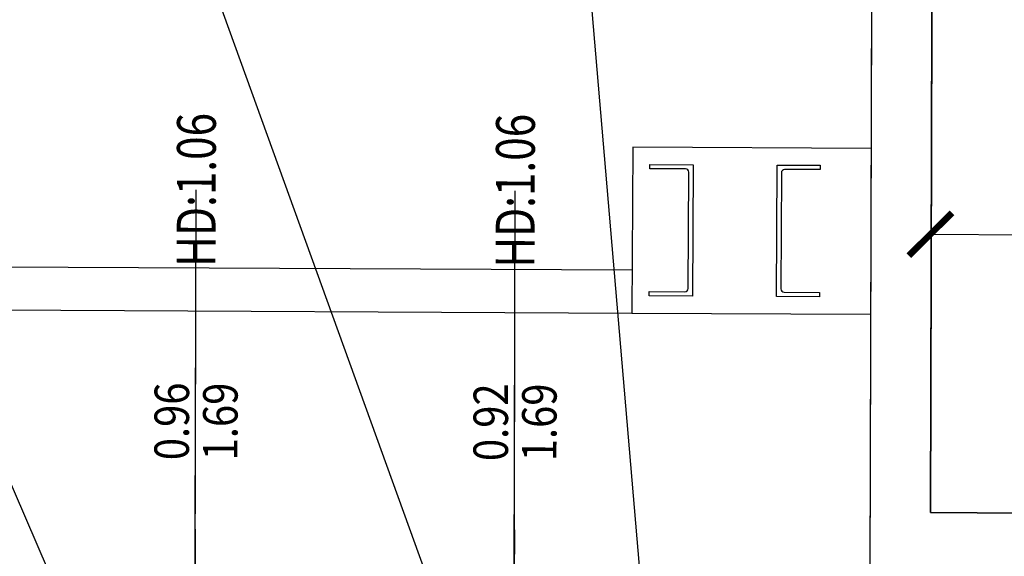
# Model space of a CAD drawing. Units: inches. Extents: x 281767 to 921357, y 25316 to 225119.
# Drawn here: x 901321 to 901778, y 152562 to 152811 of the extents above; entities that cross this region are included whole.
import ezdxf
from ezdxf.enums import TextEntityAlignment as Align

# ---------------------------------------------------------------- set-up
doc = ezdxf.new("R2010")
doc.units = ezdxf.units.IN
doc.header["$MEASUREMENT"] = 0
doc.linetypes.add('HIDDEN', pattern=[0.375, 0.25, -0.125])
doc.layers.get('Defpoints').update_dxf_attribs({"color": 255})
for name, color, linetype in [('EDIFICI_0', 252, 'Continuous'), ('EDIFICI_A-Campiture', 252, 'Continuous'), ('EDIFICI_A-FINESTRE', 135, 'Continuous'), ('EDIFICI_A-LOCALI', 7, 'Continuous'), ('EDIFICI_A-Polilinee', 135, 'Continuous'), ('EDIFICI_A-Polilinee lorde', 2, 'Continuous'), ('EDIFICI_A-Quote', 5, 'Continuous'), ('EDIFICI_AA-Altezza', 6, 'Continuous'), ('EDIFICI_AA-Finestre', 252, 'Continuous'), ('EDIFICI_AA-Muri', 252, 'Continuous')]:
    doc.layers.add(name, color=color, linetype=linetype)
doc.styles.add('E_ROMANS', font='romans')
doc.styles.get("Standard").update_dxf_attribs({"font": 'arial.ttf'})
doc.dimstyles.new('E_1_100', dxfattribs={"dimtxt": 0.18, "dimasz": 0.2, "dimexe": 0, "dimexo": 0, "dimgap": 0.0625, "dimtad": 0, "dimtoh": 1, "dimzin": 1, "dimdsep": 46, "dimtxsty": 'E_ROMANS', "dimblk": 'ARCHTICK', "dimcen": 0.25, "dimse1": 1, "dimse2": 1, "dimclrd": 256, "dimclrt": 256, "dimadec": 0, "dimazin": 0, "dimtfac": 1, "dimtmove": 0, "dimatfit": 2, "dimldrblk": 'ARCHTICK', "dimfxl": 0.2, "dimfxlon": 1, "dimarcsym": 0})

# ---------------------------------------------------------------- blocks, each defined once
blk = doc.blocks.new('*U468')
for q in [(-0.5, 0), (1.35, 0)]:
    blk.add_line((0.5, 0), q)
at = {"flags": 9}
for tag in ['YAC_VANO_CLASSE', 'YAC_BLOCK', 'YAC_BLOCKID', 'YAC_BLOCKCODE', 'YAC_AZIENDA', 'YAC_NAMEU', 'YAC_DESCRIPTION', 'YAC_DESCRIZIONEAZIENDA', 'YAC_DESCRIZIONEU', 'YAC_NAME', 'YAC_NAMEB', 'YAC_UTENTE', 'YAC_CODUTENTE', 'YAC_DESCUTENTE', 'YAC_LEVEL1', 'YAC_LEVEL2', 'YAC_LEVEL3', 'YAC_LEVEL4', 'YAC_LEVEL5', 'YAC_LEVEL1DESC', 'YAC_LEVEL2DESC', 'YAC_LEVEL3DESC', 'YAC_LEVEL4DESC', 'YAC_LEVEL5DESC', 'YAC_POSITION1']:
    blk.add_attdef(tag, (0, 0), '', height=1, dxfattribs=at)
blk = doc.blocks.new('*U240')
at = {"layer": 'Defpoints'}
for p, q in [((-0.48, 0), (-0.48, 0.5)), ((-0.53, 0.25), (-0.43, 0.25)), ((-0.48, -0.05), (-0.48, -2.05))]:
    blk.add_line(p, q, dxfattribs=at)
at = {"layer": 'EDIFICI_AA-Finestre', "linetype": 'HIDDEN'}
for p, q in [((-0.96, 0), (-0.89, 0.2)), ((-0.89, 0.2), (-0.03, 0.2)), ((0, 0), (-0.07, 0.2))]:
    blk.add_line(p, q, dxfattribs=at)
at = {"layer": 'EDIFICI_AA-Finestre'}
for p, q in [((-0.96, 0), (0, 0)), ((-0.05, 0), (-0.05, -0.05)), ((0, 0), (0, -0.05)), ((-0.96, -0.05), (-0.96, 0)), ((-0.91, -0.05), (-0.91, 0)), ((0, -0.05), (-0.96, -0.05))]:
    blk.add_line(p, q, dxfattribs=at)
at = {"layer": 'Defpoints', "flags": 14}
blk.add_attdef('LARG', text='', height=0.1, rotation=90, dxfattribs=at).set_placement((-0.53, 0.25), align=Align.BOTTOM_CENTER)
at = {"layer": 'Defpoints', "flags": 12}
blk.add_attdef('ALT', text='', height=0.1, rotation=90, dxfattribs=at).set_placement((-0.43, 0.25), align=Align.TOP_CENTER)
at = {"layer": 'EDIFICI_AA-Altezza', "style": 'E_ROMANS', "width": 0.8, "flags": 12}
blk.add_attdef('HD', text='', height=0.18, rotation=270, dxfattribs=at).set_placement((-0.48, -2.05), align=Align.MIDDLE_CENTER)
blk = doc.blocks.new('*U241')
at = {"layer": 'Defpoints'}
for p, q in [((-0.46, 0), (-0.46, 0.5)), ((-0.51, 0.25), (-0.41, 0.25)), ((-0.46, -0.05), (-0.46, -2.05))]:
    blk.add_line(p, q, dxfattribs=at)
at = {"layer": 'EDIFICI_AA-Finestre', "linetype": 'HIDDEN'}
for p, q in [((-0.92, 0), (-0.85, 0.2)), ((-0.85, 0.2), (0.01, 0.2)), ((0, 0), (-0.07, 0.2))]:
    blk.add_line(p, q, dxfattribs=at)
at = {"layer": 'EDIFICI_AA-Finestre'}
for p, q in [((-0.92, 0), (0, 0)), ((-0.05, 0), (-0.05, -0.05)), ((0, 0), (0, -0.05)), ((-0.92, -0.05), (-0.92, 0)), ((-0.87, -0.05), (-0.87, 0)), ((0, -0.05), (-0.92, -0.05))]:
    blk.add_line(p, q, dxfattribs=at)
at = {"layer": 'Defpoints', "flags": 14}
blk.add_attdef('LARG', text='', height=0.1, rotation=90, dxfattribs=at).set_placement((-0.51, 0.25), align=Align.BOTTOM_CENTER)
at = {"layer": 'Defpoints', "flags": 12}
blk.add_attdef('ALT', text='', height=0.1, rotation=90, dxfattribs=at).set_placement((-0.41, 0.25), align=Align.TOP_CENTER)
at = {"layer": 'EDIFICI_AA-Altezza', "style": 'E_ROMANS', "width": 0.8, "flags": 12}
blk.add_attdef('HD', text='', height=0.18, rotation=270, dxfattribs=at).set_placement((-0.46, -2.05), align=Align.MIDDLE_CENTER)
blk = doc.blocks.new('_ArchTick')
at = {"color": 0, "linetype": 'ByBlock', "const_width": 0.15}
blk.add_lwpolyline([(-0.5, -0.5), (0.5, 0.5)], dxfattribs=at)
blk = doc.blocks.new('*D609')
at = {"layer": 'Defpoints', "color": 0, "transparency": 16777216}
for p in [(-19.0568, 29.6941), (-18.4712, 29.6941), (-19.0357, 20.35)]:
    blk.add_point(p, dxfattribs=at)
at = {"layer": 'EDIFICI_A-Quote', "lineweight": -2, "transparency": 16777216}
for p, q in [((-18.4712, 29.6941), (-18.4712, 25.3631)), ((-18.4712, 20.35), (-18.4712, 24.681))]:
    blk.add_line(p, q, dxfattribs=at)
at = {"layer": 'EDIFICI_A-Quote', "lineweight": -2, "transparency": 16777216, "xscale": 0.2, "yscale": 0.2, "zscale": 0.2}
for p, rotation in [((-18.4712, 29.6941), 90), ((-18.4712, 20.35), 270)]:
    blk.add_blockref('_ArchTick', p, dxfattribs=dict(at, rotation=rotation))
at = {"layer": 'EDIFICI_A-Quote', "transparency": 16777216, "insert": (-18.4712, 25.0221), "char_height": 0.18, "attachment_point": 5, "rotation": 90, "style": 'E_ROMANS'}
blk.add_mtext('9.34', dxfattribs=at)
blk = doc.blocks.new('*D598')
at = {"layer": 'Defpoints', "color": 0, "transparency": 16777216}
for p in [(-19.0422, 23.2142), (-15.8722, 23.2213), (-15.8722, 21.6425)]:
    blk.add_point(p, dxfattribs=at)
at = {"layer": 'EDIFICI_A-Quote', "lineweight": -2, "transparency": 16777216}
for p, q in [((-19.0422, 21.6425), (-17.794, 21.6425)), ((-15.8722, 21.6425), (-17.1204, 21.6425))]:
    blk.add_line(p, q, dxfattribs=at)
at = {"layer": 'EDIFICI_A-Quote', "lineweight": -2, "transparency": 16777216, "xscale": 0.2, "yscale": 0.2, "zscale": 0.2, "rotation": 180}
blk.add_blockref('_ArchTick', (-19.0422, 21.6425), dxfattribs=at)
at = {"layer": 'EDIFICI_A-Quote', "lineweight": -2, "transparency": 16777216, "xscale": 0.2, "yscale": 0.2, "zscale": 0.2}
blk.add_blockref('_ArchTick', (-15.8722, 21.6425), dxfattribs=at)
at = {"layer": 'EDIFICI_A-Quote', "transparency": 16777216, "insert": (-17.4572, 21.6425), "char_height": 0.18, "attachment_point": 5, "style": 'E_ROMANS'}
blk.add_mtext('3.17', dxfattribs=at)
blk = doc.blocks.new('E_H_AMB_ATR_PROG')
at = {"layer": 'EDIFICI_A-Campiture'}
for p, q in [((-24.245, 21.47), (-20.425, 21.47)), ((-24.245, 21.27), (-20.425, 21.27))]:
    blk.add_line(p, q, dxfattribs=at)
blk.add_lwpolyline([(-19.3195, 22.04), (-20.425, 22.04), (-20.425, 21.27), (-19.3178, 21.27)], dxfattribs=at)
at = {"layer": 'EDIFICI_A-LOCALI'}
for points in [[(-25.51, 23.69), (-24.71, 23.69), (-21.705, 16.8)], [(-23.51, 23.69), (-22.71, 23.69), (-20.585, 17.9)], [(-21.51, 23.69), (-20.71, 23.69), (-20.2628, 18.7341)]]:
    blk.add_lwpolyline(points, dxfattribs=at)
at = {"layer": 'EDIFICI_A-Polilinee'}
blk.add_lwpolyline([(-19.0498, 26.6041), (-19.0357, 20.35), (-18.385, 20.35), (-18.385, 20.08), (-15.8651, 20.08), (-15.8868, 29.7013), (-19.0568, 29.6941)], close=True, dxfattribs=at)
at = {"layer": 'EDIFICI_A-Polilinee lorde'}
blk.add_lwpolyline([(22.9149, 20.1288), (-10.795, 20.0527), (-10.7979, 21.3027), (-15.5878, 21.2919), (-15.6071, 29.8419), (-19.3371, 29.8335), (-19.3151, 20.0635), (-25.3457, 20.0499), (-25.3342, 19.5357), (-25.3043, 19.5363), (-25.1189, 11.1976), (-24.9039, 11.1962), (-24.8109, 7.0142), (-24.596, 7.019), (-24.5516, 5.024), (-24.9818, 5.0266), (-24.975, 4.72), (-24.915, 4.72), (-24.915, 3.34), (14.125, 3.34)], dxfattribs=at)
at = {"layer": 'EDIFICI_AA-Muri'}
for points in [[(-19.3222, 23.2135), (-19.3151, 20.0635), (-20.5051, 20.0608), (-20.504, 19.5608), (-19.985, 19.562), (-19.985, 19.43), (-19.865, 19.43), (-19.865, 19.5623), (-18.905, 19.5645), (-18.905, 17.4), (-18.995, 17.4), (-18.995, 17.3), (-18.905, 17.3), (-18.905, 15.48), (-18.935, 15.48), (-18.935, 15.31), (-17.615, 15.31)], [(-18.385, 20.35), (-19.0357, 20.35), (-19.0422, 23.2142)]]:
    blk.add_lwpolyline(points, dxfattribs=at)
for points in [[(-20.165, 21.385), (-20.165, 21.925, 0.414214), (-20.18, 21.94), (-20.345, 21.94), (-20.345, 21.96), (-20.145, 21.96), (-20.145, 21.35), (-20.345, 21.35), (-20.345, 21.37), (-20.18, 21.37, 0.414214)], [(-19.72, 21.37), (-19.555, 21.37), (-19.555, 21.35), (-19.755, 21.35), (-19.755, 21.96), (-19.555, 21.96), (-19.555, 21.94), (-19.72, 21.94, 0.414214), (-19.735, 21.925), (-19.735, 21.385, 0.414214)]]:
    blk.add_lwpolyline(points, format="xyb", close=True, dxfattribs=at)
ref = blk.add_blockref('*U240', (-22.9245, 19.7804), dxfattribs=dict(rotation=180.1292023221453))
ref.add_attrib('HD', 'HD:1.06', dxfattribs={"layer": 'EDIFICI_AA-Altezza', "height": 0.18, "rotation": 90.1292, "style": 'E_ROMANS', "width": 0.8, "flags": 12}).set_placement((-22.4491, 21.8315), align=Align.MIDDLE_CENTER)
ref = blk.add_blockref('*U241', (-21.4245, 19.7838), dxfattribs=dict(rotation=180.1292023221453))
ref.add_attrib('HD', 'HD:1.06', dxfattribs={"layer": 'EDIFICI_AA-Altezza', "height": 0.18, "rotation": 90.1292, "style": 'E_ROMANS', "width": 0.8, "flags": 12}).set_placement((-20.9691, 21.8348), align=Align.MIDDLE_CENTER)
at = {"layer": 'EDIFICI_A-FINESTRE', "extrusion": (0, 0, -1)}
ref = blk.add_blockref('*U468', (22.4467, 20.7565), dxfattribs=dict(at, zscale=-1, rotation=269.8707976778547))
ref.add_attrib('YAC_ATTRIBUTE_LARGHEZZA', '0.96', dxfattribs={"height": 0.16, "rotation": 90.1292, "style": 'E_ROMANS', "width": 0.85}).set_placement((-22.4775, 20.7564), align=Align.CENTER)
ref.add_attrib('YAC_ATTRIBUTE_ALTEZZA', '1.69', dxfattribs={"height": 0.16, "rotation": 90.1292, "style": 'E_ROMANS', "width": 0.85}).set_placement((-22.4122, 20.7565), align=Align.TOP_CENTER)
at = {"layer": 'EDIFICI_A-FINESTRE'}
ref = blk.add_blockref('*U468', (-20.9667, 20.7598), dxfattribs=dict(at, xscale=-1, rotation=90.12920232214525))
ref.add_attrib('YAC_ATTRIBUTE_LARGHEZZA', '0.92', dxfattribs={"height": 0.16, "rotation": 90.1292, "style": 'E_ROMANS', "width": 0.85}).set_placement((-20.9975, 20.7597), align=Align.CENTER)
ref.add_attrib('YAC_ATTRIBUTE_ALTEZZA', '1.69', dxfattribs={"height": 0.16, "rotation": 90.1292, "style": 'E_ROMANS', "width": 0.85}).set_placement((-20.9322, 20.7599), align=Align.TOP_CENTER)
at = {"layer": 'EDIFICI_A-Quote'}
dim = blk.add_linear_dim(base=(-18.4712, 29.6941), p1=(-19.0357, 20.35), p2=(-19.0568, 29.6941), angle=90, dimstyle='E_1_100', dxfattribs=at)
dim.commit()
dim.dimension.update_dxf_attribs({"geometry": '*D609', "text_midpoint": (-18.4712, 25.0221), "dimtype": 128})
dim = blk.add_linear_dim(base=(-15.8722, 21.6425), p1=(-19.0422, 23.2142), p2=(-15.8722, 23.2213), angle=0, dimstyle='E_1_100', dxfattribs=at)
dim.commit()
dim.dimension.update_dxf_attribs({"geometry": '*D598', "text_midpoint": (-17.4572, 21.6425)})

msp = doc.modelspace()

# ---------------------------------------------------------------- block references
at = {"layer": 'EDIFICI_0', "xscale": 100, "yscale": 100, "zscale": 100, "rotation": 359.7127532086582}
msp.add_blockref('E_H_AMB_ATR_PROG', (903637.04, 150537.88), dxfattribs=at)

doc.saveas('drawing.dxf')
